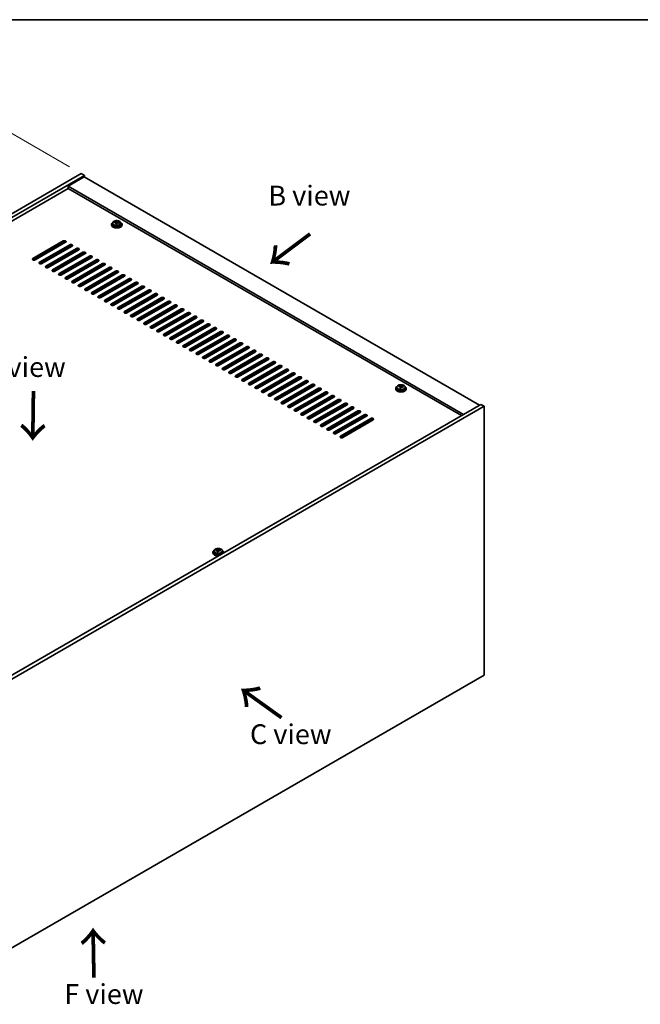
# Model space of a CAD drawing. Units: millimetres. Extents: x 87 to 12659, y 48 to 2015.
# Drawn here: x 609 to 1079, y 989 to 1734 of the extents above; entities that cross this region are included whole.
import ezdxf

# ---------------------------------------------------------------- set-up
doc = ezdxf.new("R2010")
doc.units = ezdxf.units.MM
doc.header["$LTSCALE"] = 6
doc.layers.get('Defpoints').update_dxf_attribs({"lineweight": 25})
for name, color, linetype, lineweight in [('Border (ISO)', 7, 'Continuous', 35), ('Dimension (ISO)', 7, 'Continuous', 18), ('Symbol (ISO)', 7, 'Continuous', 18), ('Visible (ISO)', 7, 'Continuous', 35), ('Visible Narrow (ISO)', 7, 'Continuous', 25)]:
    doc.layers.add(name, color=color, linetype=linetype, lineweight=lineweight)
doc.styles.add('Note Text (TK)', font='txt')
doc.dimstyles.new('Default - Method 1b (TK)', dxfattribs={"dimscale": 6, "dimtxt": 2.5, "dimasz": 2.5, "dimexe": 1, "dimexo": 1.5, "dimgap": 1, "dimtad": 1, "dimtoh": 1, "dimrnd": 1e-08, "dimdsep": 46, "dimtxsty": 'Note Text (TK)', "dimcen": 0.09, "dimdle": 5, "dimclrd": 100, "dimclre": 100, "dimclrt": 7, "dimadec": 1, "dimazin": 1, "dimtfac": 1, "dimtmove": 0, "dimatfit": 3, "dimfxl": 1, "dimtolj": 1, "dimlwd": -1, "dimlwe": -1, "dimarcsym": 0})

# ---------------------------------------------------------------- blocks, each defined once
blk = doc.blocks.new('図面枠 tk図枠')
at = {"layer": 'Border (ISO)'}
blk.add_line((14.5, 289), (405.5, 289), dxfattribs=at)
blk = doc.blocks.new('*D7')
at = {"layer": 'Defpoints', "color": 0}
for p in [(656.04, 1617.55), (199.14, 1432.27), (267.13, 1393.01)]:
    blk.add_point(p, dxfattribs=at)
at = {"layer": 'Dimension (ISO)', "color": 100}
for p, q in [((647.04, 1622.75), (582.05, 1660.27)), ((575.06, 1649.31), (212.13, 1439.77)), ((258.13, 1398.21), (193.14, 1435.73))]:
    blk.add_line(p, q, dxfattribs=at)
for points in [[(573.81, 1651.47), (576.31, 1647.14), (588.05, 1656.81)], [(210.88, 1441.94), (213.38, 1437.61), (199.14, 1432.27)]]:
    blk.add_solid(points, dxfattribs=at)
at = {"layer": 'Dimension (ISO)', "color": 7, "insert": (378.32, 1549.72), "char_height": 15, "attachment_point": 4, "rotation": 30, "style": 'Note Text (TK)'}
blk.add_mtext('\\A1;{\\Q-30.000;\\W0.816;\\H0.816x;550}', dxfattribs=at)

msp = doc.modelspace()

# ---------------------------------------------------------------- linework, layer by layer
at = {"layer": 'Visible (ISO)'}
for p, q in [((267.1321, 1393.0146), (656.0408, 1617.5512)), ((269.607, 1391.5857), (658.5157, 1616.1223)), ((656.0408, 1617.5512), (658.5157, 1616.1223)), ((658.5157, 1616.1223), (658.5157, 1614.8976)), ((658.1621, 1615.1017), (646.1413, 1608.1615)), ((658.1621, 1615.1017), (957.2683, 1442.4127)), ((646.1413, 1606.3243), (283.5723, 1396.995)), ((945.2475, 1435.4724), (646.1413, 1608.1615)), ((646.1413, 1608.1615), (646.1413, 1606.3243)), ((943.6565, 1434.5539), (646.1413, 1606.3243)), ((678.9109, 1579.1758), (678.9109, 1578.7676)), ((679.7609, 1580.1291), (679.7609, 1579.1758)), ((681.1844, 1580.5778), (681.1844, 1580.9857)), ((682.3274, 1579.5322), (682.3274, 1580.1869)), ((682.7893, 1580.6234), (682.9491, 1581.0405)), ((682.9491, 1581.0405), (682.9491, 1581.6355)), ((682.9491, 1581.0405), (683.4944, 1580.9709)), ((683.4944, 1580.4388), (683.4944, 1581.1616)), ((686.0609, 1580.1291), (686.0609, 1579.1758)), ((686.9109, 1579.1758), (686.9109, 1578.7676)), ((619.448, 1553.3541), (642.429, 1566.6222)), ((642.429, 1565.8057), (619.448, 1552.5376)), ((644.1968, 1565.6016), (621.2158, 1552.3335)), ((644.02, 1565.4995), (644.02, 1565.8905)), ((624.3978, 1550.4964), (647.3788, 1563.7645)), ((647.3788, 1562.948), (624.3978, 1549.6799)), ((649.1465, 1562.7438), (626.1655, 1549.4758)), ((629.3475, 1547.6386), (652.3285, 1560.9067)), ((652.3285, 1560.0902), (629.3475, 1546.8222)), ((654.0963, 1559.8861), (631.1153, 1546.618)), ((634.2973, 1544.7809), (657.2782, 1558.049)), ((657.2782, 1557.2325), (634.2973, 1543.9644)), ((659.046, 1557.0284), (636.065, 1543.7603)), ((644.02, 1559.784), (644.02, 1561.0088)), ((646.1413, 1561.0088), (646.1413, 1562.2335)), ((649.6061, 1557.2937), (649.6061, 1558.5185)), ((650.1718, 1557.6203), (650.1718, 1558.8451)), ((652.0103, 1558.6818), (652.0103, 1559.9065)), ((652.576, 1559.0084), (652.576, 1560.2011)), ((658.1621, 1556.518), (658.1621, 1557.4439)), ((639.247, 1541.9232), (662.228, 1555.1912)), ((662.228, 1554.3747), (639.247, 1541.1067)), ((663.9958, 1554.1706), (641.0148, 1540.9026)), ((644.02, 1554.0686), (644.02, 1555.2933)), ((644.02, 1548.3531), (644.02, 1549.5778)), ((644.1968, 1539.0654), (667.1777, 1552.3335)), ((667.1777, 1551.517), (644.1968, 1538.2489)), ((668.9455, 1551.3129), (645.9645, 1538.0448)), ((646.1413, 1555.2933), (646.1413, 1556.518)), ((646.1413, 1549.5778), (646.1413, 1550.8026)), ((649.1465, 1536.2077), (672.1275, 1549.4758)), ((649.6061, 1551.5782), (649.6061, 1552.803)), ((650.1718, 1551.9048), (650.1718, 1553.1296)), ((652.0103, 1552.9663), (652.0103, 1554.191)), ((652.576, 1553.2929), (652.576, 1554.5176)), ((656.0408, 1556.518), (656.0408, 1555.2933)), ((656.0408, 1550.8026), (656.0408, 1549.5778)), ((658.1621, 1550.8026), (658.1621, 1552.0273)), ((644.02, 1542.6376), (644.02, 1543.8624)), ((646.1413, 1543.8624), (646.1413, 1545.0871)), ((672.1275, 1548.6593), (649.1465, 1535.3912)), ((649.6061, 1545.8628), (649.6061, 1547.0875)), ((650.1718, 1546.1894), (650.1718, 1547.4141)), ((650.1718, 1540.4739), (650.1718, 1541.6986)), ((673.8953, 1548.4551), (650.9143, 1535.1871)), ((652.0103, 1547.2508), (652.0103, 1548.4756)), ((652.0103, 1541.5353), (652.0103, 1542.7601)), ((652.576, 1547.5774), (652.576, 1548.8022)), ((652.576, 1541.8619), (652.576, 1543.0867)), ((654.0963, 1533.35), (677.0772, 1546.618)), ((677.0772, 1545.8015), (654.0963, 1532.5335)), ((678.845, 1545.5974), (655.864, 1532.3293)), ((656.0408, 1545.0871), (656.0408, 1543.8624)), ((658.1621, 1545.0871), (658.1621, 1546.3118)), ((659.046, 1530.4922), (682.027, 1543.7603)), ((682.027, 1542.9438), (659.046, 1529.6757)), ((683.7948, 1542.7397), (660.8138, 1529.4716)), ((646.1413, 1538.1469), (646.1413, 1539.3716)), ((649.6061, 1540.1473), (649.6061, 1541.372)), ((649.6061, 1535.0185), (649.6061, 1535.6566)), ((650.1718, 1534.9803), (650.1718, 1535.9832)), ((652.0103, 1535.8199), (652.0103, 1537.0446)), ((652.576, 1536.1465), (652.576, 1537.3712)), ((656.0408, 1539.3716), (656.0408, 1538.1469)), ((658.1621, 1539.3716), (658.1621, 1540.5964)), ((658.1621, 1533.6561), (658.1621, 1534.8809)), ((663.9958, 1527.6345), (686.9767, 1540.9026)), ((686.9767, 1540.0861), (663.9958, 1526.818)), ((688.7445, 1539.8819), (665.7635, 1526.6139)), ((668.9455, 1524.7767), (691.9265, 1538.0448)), ((691.9265, 1537.2283), (668.9455, 1523.9602)), ((693.6942, 1537.0242), (670.7133, 1523.7561)), ((673.8953, 1521.919), (696.8762, 1535.1871)), ((696.8762, 1534.3706), (673.8953, 1521.1025)), ((656.0408, 1533.6561), (656.0408, 1532.4314)), ((698.644, 1534.1665), (675.663, 1520.8984)), ((678.845, 1519.0613), (701.826, 1532.3293)), ((701.826, 1531.5128), (678.845, 1518.2448)), ((703.5937, 1531.3087), (680.6128, 1518.0406)), ((683.7948, 1516.2035), (706.7757, 1529.4716)), ((706.7757, 1528.6551), (683.7948, 1515.387)), ((708.5435, 1528.451), (685.5625, 1515.1829)), ((688.7445, 1513.3458), (711.7255, 1526.6139)), ((711.7255, 1525.7974), (688.7445, 1512.5293)), ((713.4932, 1525.5932), (690.5123, 1512.3252)), ((693.6942, 1510.4881), (716.6752, 1523.7561)), ((716.6752, 1522.9396), (693.6942, 1509.6716)), ((718.443, 1522.7355), (695.462, 1509.4674)), ((698.644, 1507.6303), (721.625, 1520.8984)), ((721.625, 1520.0819), (698.644, 1506.8138)), ((723.3927, 1519.8778), (700.4118, 1506.6097)), ((703.5937, 1504.7726), (726.5747, 1518.0406)), ((726.5747, 1517.2241), (703.5937, 1503.9561)), ((728.3425, 1517.02), (705.3615, 1503.752)), ((708.5435, 1501.9148), (731.5245, 1515.1829)), ((731.5245, 1514.3664), (708.5435, 1501.0983)), ((733.2922, 1514.1623), (710.3113, 1500.8942)), ((713.4932, 1499.0571), (736.4742, 1512.3252)), ((736.4742, 1511.5087), (713.4932, 1498.2406)), ((738.242, 1511.3045), (715.261, 1498.0365)), ((718.443, 1496.1994), (741.424, 1509.4674)), ((741.424, 1508.6509), (718.443, 1495.3829)), ((743.1917, 1508.4468), (720.2108, 1495.1787)), ((723.3927, 1493.3416), (746.3737, 1506.6097)), ((746.3737, 1505.7932), (723.3927, 1492.5251)), ((748.1415, 1505.5891), (725.1605, 1492.321)), ((728.3425, 1490.4839), (751.3234, 1503.752)), ((751.3234, 1502.9355), (728.3425, 1489.6674)), ((753.0912, 1502.7313), (730.1102, 1489.4633)), ((733.2922, 1487.6261), (756.2732, 1500.8942)), ((756.2732, 1500.0777), (733.2922, 1486.8097)), ((758.041, 1499.8736), (735.06, 1486.6055)), ((738.242, 1484.7684), (761.2229, 1498.0365)), ((761.2229, 1497.22), (738.242, 1483.9519)), ((762.9907, 1497.0159), (740.0097, 1483.7478)), ((743.1917, 1481.9107), (766.1727, 1495.1787)), ((766.1727, 1494.3622), (743.1917, 1481.0942)), ((767.9405, 1494.1581), (744.9595, 1480.8901)), ((748.1415, 1479.0529), (771.1224, 1492.321)), ((771.1224, 1491.5045), (748.1415, 1478.2364)), ((772.8902, 1491.3004), (749.9092, 1478.0323)), ((753.0912, 1476.1952), (776.0722, 1489.4633)), ((776.0722, 1488.6468), (753.0912, 1475.3787)), ((777.84, 1488.4426), (754.859, 1475.1746)), ((758.041, 1473.3375), (781.0219, 1486.6055)), ((781.0219, 1485.789), (758.041, 1472.521)), ((782.7897, 1485.5849), (759.8087, 1472.3168)), ((762.9907, 1470.4797), (785.9717, 1483.7478)), ((785.9717, 1482.9313), (762.9907, 1469.6632)), ((787.7394, 1482.7272), (764.7585, 1469.4591)), ((767.9405, 1467.622), (790.9214, 1480.8901)), ((790.9214, 1480.0736), (767.9405, 1466.8055)), ((792.6892, 1479.8694), (769.7082, 1466.6014)), ((772.8902, 1464.7642), (795.8712, 1478.0323)), ((795.8712, 1477.2158), (772.8902, 1463.9477)), ((797.6389, 1477.0117), (774.658, 1463.7436)), ((777.84, 1461.9065), (800.8209, 1475.1746)), ((800.8209, 1474.3581), (777.84, 1461.09)), ((802.5887, 1474.154), (779.6077, 1460.8859)), ((782.7897, 1459.0488), (805.7707, 1472.3168)), ((805.7707, 1471.5003), (782.7897, 1458.2323)), ((807.5384, 1471.2962), (784.5575, 1458.0281)), ((787.7394, 1456.191), (810.7204, 1469.4591)), ((810.7204, 1468.6426), (787.7394, 1455.3745)), ((812.4882, 1468.4385), (789.5072, 1455.1704)), ((792.6892, 1453.3333), (815.6702, 1466.6014)), ((815.6702, 1465.7849), (792.6892, 1452.5168)), ((817.4379, 1465.5807), (794.457, 1452.3127)), ((797.6389, 1450.4756), (820.6199, 1463.7436)), ((820.6199, 1462.9271), (797.6389, 1449.6591)), ((822.3877, 1462.723), (799.4067, 1449.4549)), ((802.5887, 1447.6178), (825.5697, 1460.8859)), ((825.5697, 1460.0694), (802.5887, 1446.8013)), ((827.3374, 1459.8653), (804.3565, 1446.5972)), ((807.5384, 1444.7601), (830.5194, 1458.0281)), ((830.5194, 1457.2117), (807.5384, 1443.9436)), ((832.2872, 1457.0075), (809.3062, 1443.7395)), ((812.4882, 1441.9023), (835.4692, 1455.1704)), ((835.4692, 1454.3539), (812.4882, 1441.0858)), ((837.2369, 1454.1498), (814.256, 1440.8817)), ((817.4379, 1439.0446), (840.4189, 1452.3127)), ((893.8713, 1455.0683), (893.8713, 1454.6601)), ((894.7213, 1456.0217), (894.7213, 1455.0683)), ((896.1449, 1456.4704), (896.1449, 1456.8782)), ((897.2878, 1455.4248), (897.2878, 1456.0794)), ((897.7498, 1456.5159), (897.9096, 1456.933)), ((897.9096, 1456.933), (897.9096, 1457.528)), ((897.9096, 1456.933), (898.4548, 1456.8634)), ((898.4548, 1456.3314), (898.4548, 1457.0541)), ((901.0213, 1456.0217), (901.0213, 1455.0683)), ((901.8713, 1455.0683), (901.8713, 1454.6601)), ((840.4189, 1451.4962), (817.4379, 1438.2281)), ((842.1867, 1451.2921), (819.2057, 1438.024)), ((822.3877, 1436.1869), (845.3687, 1449.4549)), ((845.3687, 1448.6384), (822.3877, 1435.3704)), ((847.1364, 1448.4343), (824.1554, 1435.1662)), ((827.3374, 1433.3291), (850.3184, 1446.5972)), ((850.3184, 1445.7807), (827.3374, 1432.5126)), ((852.0862, 1445.5766), (829.1052, 1432.3085)), ((958.329, 1443.025), (569.4202, 1218.4885)), ((960.8038, 1441.5962), (571.8951, 1217.0596)), ((832.2872, 1430.4714), (855.2681, 1443.7395)), ((855.2681, 1442.923), (832.2872, 1429.6549)), ((857.0359, 1442.7188), (834.0549, 1429.4508)), ((837.2369, 1427.6136), (860.2179, 1440.8817)), ((860.2179, 1440.0652), (837.2369, 1426.7972)), ((861.9857, 1439.8611), (839.0047, 1426.593)), ((842.1867, 1424.7559), (865.1676, 1438.024)), ((960.8038, 1441.5962), (958.329, 1443.025)), ((960.8038, 1238.2885), (960.8038, 1441.5962)), ((865.1676, 1437.2075), (842.1867, 1423.9394)), ((866.9354, 1437.0034), (843.9544, 1423.7353)), ((847.1364, 1421.8982), (870.1174, 1435.1662)), ((870.1174, 1434.3497), (847.1364, 1421.0817)), ((871.8852, 1434.1456), (848.9042, 1420.8776)), ((852.0862, 1419.0404), (875.0671, 1432.3085)), ((875.0671, 1431.492), (852.0862, 1418.2239)), ((876.8349, 1431.2879), (853.8539, 1418.0198)), ((759.6702, 1333.0297), (759.6702, 1333.6246)), ((760.2155, 1332.428), (760.2155, 1333.1507)), ((755.632, 1331.165), (755.632, 1330.7567)), ((756.482, 1332.1183), (756.482, 1331.165)), ((757.9055, 1332.567), (757.9055, 1332.9748)), ((759.0484, 1331.5214), (759.0484, 1332.176)), ((759.5104, 1332.6125), (759.6702, 1333.0297)), ((759.6702, 1333.0297), (760.2155, 1332.9601)), ((762.782, 1332.1183), (762.782, 1331.165)), ((763.632, 1331.165), (763.632, 1330.7567)), ((571.8951, 1013.7519), (960.8038, 1238.2885))]:
    msp.add_line(p, q, dxfattribs=at)
for centre, major_axis, ratio, start_param, end_param in [((682.9109, 1579.1758), (-4, 0), 0.57735027, 5.561933, 10.14603027), ((682.9109, 1579.1758), (3.15, 0), 0.57735027, 3.14159265, 6.28318531), ((681.1045, 1574.3032), (1.0054, 7.8735), 0.17632598, 0.58014933, 0.67341172), ((682.831, 1573.864), (-7.603, 2.9126), 0.79723009, 5.14555671, 5.23802173), ((682.9908, 1574.2811), (7.603, -2.9126), 0.79723009, 2.00396406, 2.09642907), ((682.5496, 1574.1187), (1.0313, 8.0762), 0.17632598, 0.76353964, 0.85600466), ((682.5114, 1573.0297), (-7.4122, 2.8395), 0.79723009, 4.9621664, 5.05542878), ((682.0668, 1580.7156), (0.74, 0), 0.57735027, 5.03597071, 6.06551618), ((682.5496, 1574.1187), (1.0313, 8.0762), 0.17632598, 0.39755639, 0.4900214), ((683.2721, 1574.0264), (-1.0313, -8.0762), 0.17632598, 3.90513229, 3.99759731), ((683.3104, 1575.1154), (7.4122, -2.8395), 0.79723009, 1.82057374, 1.91383613), ((684.2344, 1580.4388), (-0.74, 0), 0.57735027, 0, 0.25776769), ((683.2721, 1574.0264), (-1.0313, -8.0762), 0.17632598, 3.53914904, 3.63161406), ((682.831, 1573.864), (-7.603, 2.9126), 0.79723009, 4.77957345, 4.87203847), ((682.9908, 1574.2811), (7.603, -2.9126), 0.79723009, 1.6379808, 1.73044582), ((684.7172, 1573.8419), (-1.0054, -7.8735), 0.17632598, 3.72174198, 3.81500437), ((682.9109, 1578.7676), (-4, 0), 0.57735027, 0, 3.14159265), ((643.3129, 1566.1119), (1.25, 0), 0.57735027, 5.49778714, 8.6393798), ((643.3129, 1565.2954), (1.25, 0), 0.57735027, 0.60126422, 2.35619449), ((648.2626, 1563.2541), (1.25, 0), 0.57735027, 5.49778714, 8.6393798), ((648.2626, 1562.4376), (-1.25, 0), 0.57735027, 3.74285687, 5.49778714), ((653.2124, 1560.3964), (1.25, 0), 0.57735027, 5.49778714, 8.6393798), ((653.2124, 1559.5799), (-1.25, 0), 0.57735027, 3.74285687, 5.49778714), ((658.1621, 1557.5387), (1.25, 0), 0.57735027, 5.49778714, 8.6393798), ((658.1621, 1556.7222), (-1.25, 0), 0.57735027, 3.74285687, 5.49778714), ((620.3319, 1552.8438), (-1.25, 0), 0.57735027, 5.49778714, 8.6393798), ((620.3319, 1552.0273), (1.25, 0), 0.57735027, 2.35619449, 2.54032844), ((625.2817, 1549.9861), (-1.25, 0), 0.57735027, 5.49778714, 8.6393798), ((625.2817, 1549.1696), (-1.25, 0), 0.57735027, 5.49778714, 5.68192109), ((663.1119, 1554.6809), (1.25, 0), 0.57735027, 5.49778714, 8.6393798), ((663.1119, 1553.8644), (-1.25, 0), 0.57735027, 3.74285687, 5.49778714), ((668.0616, 1551.8232), (1.25, 0), 0.57735027, 5.49778714, 8.6393798), ((668.0616, 1551.0067), (-1.25, 0), 0.57735027, 3.74285687, 5.49778714), ((673.0114, 1548.9655), (1.25, 0), 0.57735027, 5.49778714, 8.6393798), ((630.2314, 1547.1283), (-1.25, 0), 0.57735027, 5.49778714, 8.6393798), ((630.2314, 1546.3118), (-1.25, 0), 0.57735027, 5.49778714, 5.68192109), ((635.1812, 1544.2706), (-1.25, 0), 0.57735027, 5.49778714, 8.6393798), ((635.1812, 1543.4541), (-1.25, 0), 0.57735027, 5.49778714, 5.68192109), ((640.1309, 1541.4129), (-1.25, 0), 0.57735027, 5.49778714, 8.6393798), ((673.0114, 1548.149), (-1.25, 0), 0.57735027, 3.74285687, 5.49778714), ((677.9611, 1546.1077), (1.25, 0), 0.57735027, 5.49778714, 8.6393798), ((677.9611, 1545.2912), (-1.25, 0), 0.57735027, 3.74285687, 5.49778714), ((682.9109, 1543.25), (1.25, 0), 0.57735027, 5.49778714, 8.6393798), ((682.9109, 1542.4335), (-1.25, 0), 0.57735027, 3.74285687, 5.49778714), ((640.1309, 1540.5964), (-1.25, 0), 0.57735027, 5.49778714, 5.68192109), ((645.0807, 1538.5551), (-1.25, 0), 0.57735027, 5.49778714, 8.6393798), ((645.0807, 1537.7386), (-1.25, 0), 0.57735027, 5.49778714, 5.68192109), ((650.0304, 1535.6974), (-1.25, 0), 0.57735027, 5.49778714, 8.6393798), ((650.0304, 1534.8809), (-1.25, 0), 0.57735027, 5.49778714, 5.68192109), ((687.8606, 1540.3922), (1.25, 0), 0.57735027, 5.49778714, 8.6393798), ((687.8606, 1539.5757), (-1.25, 0), 0.57735027, 3.74285687, 5.49778714), ((692.8104, 1537.5345), (1.25, 0), 0.57735027, 5.49778714, 8.6393798), ((692.8104, 1536.718), (-1.25, 0), 0.57735027, 3.74285687, 5.49778714), ((697.7601, 1534.6768), (1.25, 0), 0.57735027, 5.49778714, 8.6393798), ((697.7601, 1533.8603), (-1.25, 0), 0.57735027, 3.74285687, 5.49778714), ((654.9801, 1532.8396), (-1.25, 0), 0.57735027, 5.49778714, 8.6393798), ((654.9801, 1532.0231), (-1.25, 0), 0.57735027, 5.49778714, 5.68192109), ((659.9299, 1529.9819), (-1.25, 0), 0.57735027, 5.49778714, 8.6393798), ((659.9299, 1529.1654), (-1.25, 0), 0.57735027, 5.49778714, 5.68192109), ((664.8796, 1527.1242), (-1.25, 0), 0.57735027, 5.49778714, 8.6393798), ((664.8796, 1526.3077), (-1.25, 0), 0.57735027, 5.49778714, 5.68192109), ((702.7099, 1531.819), (1.25, 0), 0.57735027, 5.49778714, 8.6393798), ((702.7099, 1531.0025), (-1.25, 0), 0.57735027, 3.74285687, 5.49778714), ((707.6596, 1528.9613), (1.25, 0), 0.57735027, 5.49778714, 8.6393798), ((707.6596, 1528.1448), (-1.25, 0), 0.57735027, 3.74285687, 5.49778714), ((712.6094, 1526.1035), (1.25, 0), 0.57735027, 5.49778714, 8.6393798), ((669.8294, 1524.2664), (-1.25, 0), 0.57735027, 5.49778714, 8.6393798), ((669.8294, 1523.4499), (-1.25, 0), 0.57735027, 5.49778714, 5.68192109), ((674.7791, 1521.4087), (-1.25, 0), 0.57735027, 5.49778714, 8.6393798), ((674.7791, 1520.5922), (-1.25, 0), 0.57735027, 5.49778714, 5.68192109), ((712.6094, 1525.2871), (-1.25, 0), 0.57735027, 3.74285687, 5.49778714), ((717.5591, 1523.2458), (1.25, 0), 0.57735027, 5.49778714, 8.6393798), ((717.5591, 1522.4293), (-1.25, 0), 0.57735027, 3.74285687, 5.49778714), ((722.5088, 1520.3881), (1.25, 0), 0.57735027, 5.49778714, 8.6393798), ((722.5088, 1519.5716), (-1.25, 0), 0.57735027, 3.74285687, 5.49778714), ((679.7289, 1518.551), (-1.25, 0), 0.57735027, 5.49778714, 8.6393798), ((679.7289, 1517.7345), (-1.25, 0), 0.57735027, 5.49778714, 5.68192109), ((684.6786, 1515.6932), (-1.25, 0), 0.57735027, 5.49778714, 8.6393798), ((684.6786, 1514.8767), (-1.25, 0), 0.57735027, 5.49778714, 5.68192109), ((689.6284, 1512.8355), (-1.25, 0), 0.57735027, 5.49778714, 8.6393798), ((689.6284, 1512.019), (-1.25, 0), 0.57735027, 5.49778714, 5.68192109), ((727.4586, 1517.5303), (1.25, 0), 0.57735027, 5.49778714, 8.6393798), ((727.4586, 1516.7138), (-1.25, 0), 0.57735027, 3.74285687, 5.49778714), ((732.4083, 1514.6726), (1.25, 0), 0.57735027, 5.49778714, 8.6393798), ((732.4083, 1513.8561), (-1.25, 0), 0.57735027, 3.74285687, 5.49778714), ((737.3581, 1511.8149), (1.25, 0), 0.57735027, 5.49778714, 8.6393798), ((694.5781, 1509.9777), (-1.25, 0), 0.57735027, 5.49778714, 8.6393798), ((694.5781, 1509.1612), (-1.25, 0), 0.57735027, 5.49778714, 5.68192109), ((699.5279, 1507.12), (-1.25, 0), 0.57735027, 5.49778714, 8.6393798), ((699.5279, 1506.3035), (-1.25, 0), 0.57735027, 5.49778714, 5.68192109), ((704.4776, 1504.2623), (-1.25, 0), 0.57735027, 5.49778714, 8.6393798), ((737.3581, 1510.9984), (-1.25, 0), 0.57735027, 3.74285687, 5.49778714), ((742.3078, 1508.9571), (1.25, 0), 0.57735027, 5.49778714, 8.6393798), ((742.3078, 1508.1406), (-1.25, 0), 0.57735027, 3.74285687, 5.49778714), ((747.2576, 1506.0994), (1.25, 0), 0.57735027, 5.49778714, 8.6393798), ((747.2576, 1505.2829), (-1.25, 0), 0.57735027, 3.74285687, 5.49778714), ((704.4776, 1503.4458), (-1.25, 0), 0.57735027, 5.49778714, 5.68192109), ((709.4274, 1501.4045), (-1.25, 0), 0.57735027, 5.49778714, 8.6393798), ((709.4274, 1500.588), (-1.25, 0), 0.57735027, 5.49778714, 5.68192109), ((714.3771, 1498.5468), (-1.25, 0), 0.57735027, 5.49778714, 8.6393798), ((714.3771, 1497.7303), (-1.25, 0), 0.57735027, 5.49778714, 5.68192109), ((752.2073, 1503.2416), (1.25, 0), 0.57735027, 5.49778714, 8.6393798), ((752.2073, 1502.4251), (-1.25, 0), 0.57735027, 3.74285687, 5.49778714), ((757.1571, 1500.3839), (1.25, 0), 0.57735027, 5.49778714, 8.6393798), ((757.1571, 1499.5674), (-1.25, 0), 0.57735027, 3.74285687, 5.49778714), ((762.1068, 1497.5262), (1.25, 0), 0.57735027, 5.49778714, 8.6393798), ((762.1068, 1496.7097), (-1.25, 0), 0.57735027, 3.74285687, 5.49778714), ((719.3269, 1495.6891), (-1.25, 0), 0.57735027, 5.49778714, 8.6393798), ((719.3269, 1494.8726), (-1.25, 0), 0.57735027, 5.49778714, 5.68192109), ((724.2766, 1492.8313), (-1.25, 0), 0.57735027, 5.49778714, 8.6393798), ((724.2766, 1492.0148), (-1.25, 0), 0.57735027, 5.49778714, 5.68192109), ((729.2264, 1489.9736), (-1.25, 0), 0.57735027, 5.49778714, 8.6393798), ((729.2264, 1489.1571), (-1.25, 0), 0.57735027, 5.49778714, 5.68192109), ((767.0566, 1494.6684), (1.25, 0), 0.57735027, 5.49778714, 8.6393798), ((767.0566, 1493.8519), (-1.25, 0), 0.57735027, 3.74285687, 5.49778714), ((772.0063, 1491.8107), (1.25, 0), 0.57735027, 5.49778714, 8.6393798), ((772.0063, 1490.9942), (-1.25, 0), 0.57735027, 3.74285687, 5.49778714), ((776.9561, 1488.953), (1.25, 0), 0.57735027, 5.49778714, 8.6393798), ((734.1761, 1487.1158), (-1.25, 0), 0.57735027, 5.49778714, 8.6393798), ((734.1761, 1486.2993), (-1.25, 0), 0.57735027, 5.49778714, 5.68192109), ((739.1259, 1484.2581), (-1.25, 0), 0.57735027, 5.49778714, 8.6393798), ((739.1259, 1483.4416), (-1.25, 0), 0.57735027, 5.49778714, 5.68192109), ((776.9561, 1488.1365), (-1.25, 0), 0.57735027, 3.74285687, 5.49778714), ((781.9058, 1486.0952), (1.25, 0), 0.57735027, 5.49778714, 8.6393798), ((781.9058, 1485.2787), (-1.25, 0), 0.57735027, 3.74285687, 5.49778714), ((786.8556, 1483.2375), (1.25, 0), 0.57735027, 5.49778714, 8.6393798), ((786.8556, 1482.421), (-1.25, 0), 0.57735027, 3.74285687, 5.49778714), ((744.0756, 1481.4004), (-1.25, 0), 0.57735027, 5.49778714, 8.6393798), ((744.0756, 1480.5839), (-1.25, 0), 0.57735027, 5.49778714, 5.68192109), ((749.0254, 1478.5426), (-1.25, 0), 0.57735027, 5.49778714, 8.6393798), ((749.0254, 1477.7261), (-1.25, 0), 0.57735027, 5.49778714, 5.68192109), ((753.9751, 1475.6849), (-1.25, 0), 0.57735027, 5.49778714, 8.6393798), ((753.9751, 1474.8684), (-1.25, 0), 0.57735027, 5.49778714, 5.68192109), ((791.8053, 1480.3797), (1.25, 0), 0.57735027, 5.49778714, 8.6393798), ((791.8053, 1479.5632), (-1.25, 0), 0.57735027, 3.74285687, 5.49778714), ((796.7551, 1477.522), (1.25, 0), 0.57735027, 5.49778714, 8.6393798), ((796.7551, 1476.7055), (-1.25, 0), 0.57735027, 3.74285687, 5.49778714), ((801.7048, 1474.6643), (1.25, 0), 0.57735027, 5.49778714, 8.6393798), ((758.9248, 1472.8271), (-1.25, 0), 0.57735027, 5.49778714, 8.6393798), ((758.9248, 1472.0107), (-1.25, 0), 0.57735027, 5.49778714, 5.68192109), ((763.8746, 1469.9694), (-1.25, 0), 0.57735027, 5.49778714, 8.6393798), ((763.8746, 1469.1529), (-1.25, 0), 0.57735027, 5.49778714, 5.68192109), ((768.8243, 1467.1117), (-1.25, 0), 0.57735027, 5.49778714, 8.6393798), ((801.7048, 1473.8478), (-1.25, 0), 0.57735027, 3.74285687, 5.49778714), ((806.6546, 1471.8065), (1.25, 0), 0.57735027, 5.49778714, 8.6393798), ((806.6546, 1470.99), (-1.25, 0), 0.57735027, 3.74285687, 5.49778714), ((811.6043, 1468.9488), (1.25, 0), 0.57735027, 5.49778714, 8.6393798), ((811.6043, 1468.1323), (-1.25, 0), 0.57735027, 3.74285687, 5.49778714), ((768.8243, 1466.2952), (-1.25, 0), 0.57735027, 5.49778714, 5.68192109), ((773.7741, 1464.2539), (-1.25, 0), 0.57735027, 5.49778714, 8.6393798), ((773.7741, 1463.4374), (-1.25, 0), 0.57735027, 5.49778714, 5.68192109), ((778.7238, 1461.3962), (-1.25, 0), 0.57735027, 5.49778714, 8.6393798), ((778.7238, 1460.5797), (-1.25, 0), 0.57735027, 5.49778714, 5.68192109), ((816.554, 1466.0911), (1.25, 0), 0.57735027, 5.49778714, 8.6393798), ((816.554, 1465.2746), (-1.25, 0), 0.57735027, 3.74285687, 5.49778714), ((821.5038, 1463.2333), (1.25, 0), 0.57735027, 5.49778714, 8.6393798), ((821.5038, 1462.4168), (-1.25, 0), 0.57735027, 3.74285687, 5.49778714), ((826.4535, 1460.3756), (1.25, 0), 0.57735027, 5.49778714, 8.6393798), ((826.4535, 1459.5591), (-1.25, 0), 0.57735027, 3.74285687, 5.49778714), ((783.6736, 1458.5385), (-1.25, 0), 0.57735027, 5.49778714, 8.6393798), ((783.6736, 1457.722), (-1.25, 0), 0.57735027, 5.49778714, 5.68192109), ((788.6233, 1455.6807), (-1.25, 0), 0.57735027, 5.49778714, 8.6393798), ((788.6233, 1454.8642), (-1.25, 0), 0.57735027, 5.49778714, 5.68192109), ((793.5731, 1452.823), (-1.25, 0), 0.57735027, 5.49778714, 8.6393798), ((793.5731, 1452.0065), (-1.25, 0), 0.57735027, 5.49778714, 5.68192109), ((831.4033, 1457.5178), (1.25, 0), 0.57735027, 5.49778714, 8.6393798), ((831.4033, 1456.7013), (-1.25, 0), 0.57735027, 3.74285687, 5.49778714), ((836.353, 1454.6601), (1.25, 0), 0.57735027, 5.49778714, 8.6393798), ((836.353, 1453.8436), (-1.25, 0), 0.57735027, 3.74285687, 5.49778714), ((841.3028, 1451.8024), (1.25, 0), 0.57735027, 5.49778714, 8.6393798), ((897.8713, 1455.0683), (-4, 0), 0.57735027, 5.561933, 10.14603027), ((897.8713, 1454.6601), (-4, 0), 0.57735027, 0, 3.14159265), ((897.8713, 1455.0683), (3.15, 0), 0.57735027, 3.14159265, 6.28318531), ((896.065, 1450.1957), (1.0054, 7.8735), 0.17632598, 0.58014933, 0.67341172), ((897.7914, 1449.7565), (-7.603, 2.9126), 0.79723009, 5.14555671, 5.23802173), ((897.9512, 1450.1736), (7.603, -2.9126), 0.79723009, 2.00396405, 2.09642907), ((897.5101, 1450.0112), (1.0313, 8.0762), 0.17632598, 0.76353964, 0.85600466), ((897.4718, 1448.9222), (-7.4122, 2.8395), 0.79723009, 4.9621664, 5.05542878), ((897.0272, 1456.6082), (0.74, 0), 0.57735027, 5.03597072, 6.06551618), ((897.5101, 1450.0112), (1.0313, 8.0762), 0.17632598, 0.39755639, 0.4900214), ((898.2326, 1449.9189), (-1.0313, -8.0762), 0.17632598, 3.90513229, 3.99759731), ((898.2708, 1451.008), (7.4122, -2.8395), 0.79723009, 1.82057374, 1.91383613), ((899.1948, 1456.3314), (-0.74, 0), 0.57735027, 0, 0.25776769), ((898.2326, 1449.9189), (-1.0313, -8.0762), 0.17632598, 3.53914904, 3.63161406), ((897.7914, 1449.7565), (-7.603, 2.9126), 0.79723009, 4.77957345, 4.87203847), ((897.9512, 1450.1736), (7.603, -2.9126), 0.79723009, 1.6379808, 1.73044582), ((899.6777, 1449.7344), (-1.0054, -7.8735), 0.17632598, 3.72174198, 3.81500437), ((798.5228, 1449.9652), (-1.25, 0), 0.57735027, 5.49778714, 8.6393798), ((798.5228, 1449.1487), (-1.25, 0), 0.57735027, 5.49778714, 5.68192109), ((803.4726, 1447.1075), (-1.25, 0), 0.57735027, 5.49778714, 8.6393798), ((803.4726, 1446.291), (-1.25, 0), 0.57735027, 5.49778714, 5.68192109), ((841.3028, 1450.9859), (-1.25, 0), 0.57735027, 3.74285687, 5.49778714), ((846.2525, 1448.9446), (1.25, 0), 0.57735027, 5.49778714, 8.6393798), ((846.2525, 1448.1281), (-1.25, 0), 0.57735027, 3.74285687, 5.49778714), ((851.2023, 1446.0869), (1.25, 0), 0.57735027, 5.49778714, 8.6393798), ((851.2023, 1445.2704), (-1.25, 0), 0.57735027, 3.74285687, 5.49778714), ((808.4223, 1444.2498), (-1.25, 0), 0.57735027, 5.49778714, 8.6393798), ((808.4223, 1443.4333), (-1.25, 0), 0.57735027, 5.49778714, 5.68192109), ((813.3721, 1441.392), (-1.25, 0), 0.57735027, 5.49778714, 8.6393798), ((813.3721, 1440.5755), (-1.25, 0), 0.57735027, 5.49778714, 5.68192109), ((818.3218, 1438.5343), (-1.25, 0), 0.57735027, 5.49778714, 8.6393798), ((818.3218, 1437.7178), (-1.25, 0), 0.57735027, 5.49778714, 5.68192109), ((856.152, 1443.2291), (1.25, 0), 0.57735027, 5.49778714, 8.6393798), ((856.152, 1442.4127), (-1.25, 0), 0.57735027, 3.74285687, 5.49778714), ((861.1018, 1440.3714), (1.25, 0), 0.57735027, 5.49778714, 8.6393798), ((861.1018, 1439.5549), (-1.25, 0), 0.57735027, 3.74285687, 5.49778714), ((866.0515, 1437.5137), (1.25, 0), 0.57735027, 5.49778714, 8.6393798), ((866.0515, 1436.6972), (-1.25, 0), 0.57735027, 3.74285687, 5.49778714), ((823.2716, 1435.6766), (-1.25, 0), 0.57735027, 5.49778714, 8.6393798), ((823.2716, 1434.8601), (-1.25, 0), 0.57735027, 5.49778714, 5.68192109), ((828.2213, 1432.8188), (-1.25, 0), 0.57735027, 5.49778714, 8.6393798), ((828.2213, 1432.0023), (-1.25, 0), 0.57735027, 5.49778714, 5.68192109), ((833.1711, 1429.9611), (-1.25, 0), 0.57735027, 5.49778714, 8.6393798), ((871.0013, 1434.6559), (1.25, 0), 0.57735027, 5.49778714, 8.6393798), ((871.0013, 1433.8394), (-1.25, 0), 0.57735027, 3.74285687, 5.49778714), ((875.951, 1431.7982), (1.25, 0), 0.57735027, 5.49778714, 8.6393798), ((875.951, 1430.9817), (-1.25, 0), 0.57735027, 3.74285687, 5.49778714), ((833.1711, 1429.1446), (-1.25, 0), 0.57735027, 5.49778714, 5.68192109), ((838.1208, 1427.1033), (-1.25, 0), 0.57735027, 5.49778714, 8.6393798), ((838.1208, 1426.2868), (-1.25, 0), 0.57735027, 5.49778714, 5.68192109), ((843.0706, 1424.2456), (-1.25, 0), 0.57735027, 5.49778714, 8.6393798), ((843.0706, 1423.4291), (-1.25, 0), 0.57735027, 5.49778714, 5.68192109), ((848.0203, 1421.3879), (-1.25, 0), 0.57735027, 5.49778714, 8.6393798), ((848.0203, 1420.5714), (-1.25, 0), 0.57735027, 5.49778714, 5.68192109), ((852.97, 1418.5301), (-1.25, 0), 0.57735027, 5.49778714, 8.6393798), ((852.97, 1417.7136), (-1.25, 0), 0.57735027, 5.49778714, 5.68192109), ((759.2707, 1326.1078), (1.0313, 8.0762), 0.17632598, 0.39755639, 0.4900214), ((760.0315, 1327.1046), (7.4122, -2.8395), 0.79723009, 1.82057374, 1.91383613), ((759.9932, 1326.0156), (-1.0313, -8.0762), 0.17632598, 3.53914904, 3.63161406), ((759.632, 1331.165), (-4, 0), 0.57735027, 5.561933, 8.13401929), ((759.632, 1330.7567), (-4, 0), 0.57735027, 0, 1.63346024), ((759.632, 1331.165), (3.15, 0), 0.57735027, 3.14159265, 6.28318531), ((757.8256, 1326.2924), (1.0054, 7.8735), 0.17632598, 0.58014933, 0.67341172), ((759.5521, 1325.8531), (-7.603, 2.9126), 0.79723009, 5.14555671, 5.23802173), ((759.7119, 1326.2703), (7.603, -2.9126), 0.79723009, 2.00396405, 2.09642907), ((759.2707, 1326.1078), (1.0313, 8.0762), 0.17632598, 0.76353964, 0.85600466), ((759.2324, 1325.0188), (-7.4122, 2.8395), 0.79723009, 4.9621664, 5.05542878), ((758.7879, 1332.7048), (0.74, 0), 0.57735027, 5.03597071, 6.06551618), ((759.9932, 1326.0156), (-1.0313, -8.0762), 0.17632598, 3.90513229, 3.99759731), ((760.9555, 1332.428), (-0.74, 0), 0.57735027, 0, 0.25776769), ((759.5521, 1325.8531), (-7.603, 2.9126), 0.79723009, 4.77957345, 4.87203847), ((759.7119, 1326.2703), (7.603, -2.9126), 0.79723009, 1.6379808, 1.73044582), ((761.4383, 1325.831), (-1.0054, -7.8735), 0.17632598, 3.72174198, 3.81500437), ((759.632, 1331.165), (4, 0), 0.57735027, 6.00314765, 7.00443762), ((759.632, 1330.7567), (4, 0), 0.57735027, 6.22052139, 6.28318531)]:
    msp.add_ellipse(centre, major_axis=major_axis, ratio=ratio, start_param=start_param, end_param=end_param, dxfattribs=at)
for points, knots in [([(679.7609, 1580.1291), (679.7609, 1580.3236), (679.8111, 1580.5174), (680.0056, 1580.8895), (680.1542, 1581.0667), (680.5393, 1581.3902), (680.7804, 1581.5345), (681.3263, 1581.7706), (681.6317, 1581.862), (682.2739, 1581.9828), (682.6105, 1582.0125), (683.282, 1582.008), (683.6168, 1581.974), (684.2527, 1581.8451), (684.5535, 1581.7502), (685.0921, 1581.5069), (685.3295, 1581.3582), (685.713, 1581.0192), (685.8602, 1580.8289), (686.0234, 1580.4651), (686.0609, 1580.2973), (686.0609, 1580.1291)], [1.3531272, 1.3531272, 1.3531272, 1.3531272, 1.64628527, 1.64628527, 1.95530068, 1.95530068, 2.28106049, 2.28106049, 2.60892566, 2.60892566, 2.93547521, 2.93547521, 3.26146237, 3.26146237, 3.58809187, 3.58809187, 3.91601536, 3.91601536, 4.2411655, 4.2411655, 4.49471985, 4.49471985, 4.49471985, 4.49471985]), ([(682.3099, 1580.0786), (682.3298, 1580.1411), (682.3333, 1580.2082), (682.2991, 1580.3324), (682.2614, 1580.3896), (682.1611, 1580.4804), (682.0919, 1580.52), (681.93, 1580.5732), (681.8374, 1580.5869), (681.7472, 1580.5881)], [0.225164225, 0.225164225, 0.225164225, 0.225164225, 0.253148765, 0.253148765, 0.281133306, 0.281133306, 0.309117846, 0.309117846, 0.337102387, 0.337102387, 0.337102387, 0.337102387]), ([(681.907, 1581.0052), (681.9972, 1581.0041), (682.0978, 1581.0111), (682.2922, 1581.0429), (682.386, 1581.0676), (682.5433, 1581.1255), (682.617, 1581.1625), (682.73, 1581.2439), (682.7694, 1581.2884), (682.7893, 1581.3301)], [0.113199271, 0.113199271, 0.113199271, 0.113199271, 0.141183811, 0.141183811, 0.169168352, 0.169168352, 0.197152892, 0.197152892, 0.225137433, 0.225137433, 0.225137433, 0.225137433]), ([(683.9148, 1580.3113), (683.8245, 1580.3332), (683.724, 1580.3442), (683.5295, 1580.3364), (683.4357, 1580.3176), (683.2784, 1580.2597), (683.2047, 1580.2168), (683.0917, 1580.1114), (683.0524, 1580.0488), (683.0324, 1579.9864)], [0.338363496, 0.338363496, 0.338363496, 0.338363496, 0.366348036, 0.366348036, 0.394332577, 0.394332577, 0.422317117, 0.422317117, 0.450301658, 0.450301658, 0.450301658, 0.450301658]), ([(683.5118, 1581.2378), (683.4919, 1581.1961), (683.4885, 1581.1471), (683.5227, 1581.0468), (683.5603, 1580.9956), (683.6606, 1580.9048), (683.7298, 1580.8593), (683.8917, 1580.7821), (683.9843, 1580.7503), (684.0746, 1580.7284)], [0, 0, 0, 0, 0.027984541, 0.027984541, 0.055969081, 0.055969081, 0.083953622, 0.083953622, 0.111938162, 0.111938162, 0.111938162, 0.111938162]), ([(894.7213, 1456.0217), (894.7213, 1456.2161), (894.7715, 1456.4099), (894.9661, 1456.7821), (895.1147, 1456.9593), (895.4998, 1457.2827), (895.7408, 1457.4271), (896.2868, 1457.6632), (896.5922, 1457.7545), (897.2344, 1457.8753), (897.5709, 1457.905), (898.2425, 1457.9005), (898.5773, 1457.8665), (899.2131, 1457.7376), (899.514, 1457.6428), (900.0525, 1457.3994), (900.2899, 1457.2507), (900.6735, 1456.9117), (900.8206, 1456.7214), (900.9839, 1456.3577), (901.0213, 1456.1898), (901.0213, 1456.0217)], [1.3531272, 1.3531272, 1.3531272, 1.3531272, 1.64628527, 1.64628527, 1.95530068, 1.95530068, 2.28106049, 2.28106049, 2.60892566, 2.60892566, 2.93547521, 2.93547521, 3.26146237, 3.26146237, 3.58809187, 3.58809187, 3.91601536, 3.91601536, 4.2411655, 4.2411655, 4.49471986, 4.49471986, 4.49471986, 4.49471986]), ([(897.2704, 1455.9712), (897.2903, 1456.0336), (897.2937, 1456.1007), (897.2595, 1456.225), (897.2219, 1456.2821), (897.1216, 1456.3729), (897.0524, 1456.4125), (896.8905, 1456.4658), (896.7978, 1456.4794), (896.7076, 1456.4806)], [0.225164225, 0.225164225, 0.225164225, 0.225164225, 0.253148765, 0.253148765, 0.281133306, 0.281133306, 0.309117846, 0.309117846, 0.337102387, 0.337102387, 0.337102387, 0.337102387]), ([(896.8674, 1456.8977), (896.9577, 1456.8966), (897.0582, 1456.9037), (897.2527, 1456.9354), (897.3465, 1456.9601), (897.5038, 1457.018), (897.5775, 1457.055), (897.6905, 1457.1365), (897.7298, 1457.1809), (897.7498, 1457.2226)], [0.113199271, 0.113199271, 0.113199271, 0.113199271, 0.141183811, 0.141183811, 0.169168352, 0.169168352, 0.197152892, 0.197152892, 0.225137433, 0.225137433, 0.225137433, 0.225137433]), ([(898.8752, 1456.2038), (898.785, 1456.2257), (898.6844, 1456.2367), (898.49, 1456.2289), (898.3962, 1456.2102), (898.2389, 1456.1522), (898.1652, 1456.1093), (898.0522, 1456.0039), (898.0128, 1455.9414), (897.9929, 1455.8789)], [0.338363496, 0.338363496, 0.338363496, 0.338363496, 0.366348036, 0.366348036, 0.394332577, 0.394332577, 0.422317117, 0.422317117, 0.450301658, 0.450301658, 0.450301658, 0.450301658]), ([(898.4723, 1457.1304), (898.4524, 1457.0887), (898.4489, 1457.0396), (898.4831, 1456.9393), (898.5208, 1456.8881), (898.6211, 1456.7973), (898.6903, 1456.7518), (898.8522, 1456.6746), (898.9448, 1456.6428), (899.035, 1456.6209)], [0, 0, 0, 0, 0.027984541, 0.027984541, 0.055969081, 0.055969081, 0.083953622, 0.083953622, 0.111938162, 0.111938162, 0.111938162, 0.111938162]), ([(756.482, 1332.1183), (756.482, 1332.3127), (756.5322, 1332.5066), (756.7267, 1332.8787), (756.8753, 1333.0559), (757.2604, 1333.3794), (757.5014, 1333.5237), (758.0474, 1333.7598), (758.3528, 1333.8511), (758.995, 1333.972), (759.3316, 1334.0016), (760.0031, 1333.9972), (760.3379, 1333.9631), (760.9737, 1333.8343), (761.2746, 1333.7394), (761.8131, 1333.496), (762.0505, 1333.3474), (762.4341, 1333.0084), (762.5813, 1332.818), (762.7445, 1332.4543), (762.782, 1332.2865), (762.782, 1332.1183)], [1.3531272, 1.3531272, 1.3531272, 1.3531272, 1.64628527, 1.64628527, 1.95530068, 1.95530068, 2.28106049, 2.28106049, 2.60892566, 2.60892566, 2.93547521, 2.93547521, 3.26146237, 3.26146237, 3.58809187, 3.58809187, 3.91601536, 3.91601536, 4.2411655, 4.2411655, 4.49471985, 4.49471985, 4.49471985, 4.49471985]), ([(758.628, 1332.9944), (758.7183, 1332.9932), (758.8189, 1333.0003), (759.0133, 1333.032), (759.1071, 1333.0567), (759.2644, 1333.1146), (759.3381, 1333.1516), (759.4511, 1333.2331), (759.4904, 1333.2776), (759.5104, 1333.3193)], [0.113199271, 0.113199271, 0.113199271, 0.113199271, 0.141183811, 0.141183811, 0.169168352, 0.169168352, 0.197152892, 0.197152892, 0.225137433, 0.225137433, 0.225137433, 0.225137433]), ([(760.2329, 1333.227), (760.213, 1333.1853), (760.2096, 1333.1362), (760.2438, 1333.036), (760.2814, 1332.9848), (760.3817, 1332.894), (760.4509, 1332.8485), (760.6128, 1332.7712), (760.7054, 1332.7395), (760.7957, 1332.7176)], [0, 0, 0, 0, 0.027984541, 0.027984541, 0.055969081, 0.055969081, 0.083953622, 0.083953622, 0.111938162, 0.111938162, 0.111938162, 0.111938162]), ([(759.031, 1332.0678), (759.0509, 1332.1303), (759.0543, 1332.1974), (759.0201, 1332.3216), (758.9825, 1332.3787), (758.8822, 1332.4696), (758.813, 1332.5091), (758.6511, 1332.5624), (758.5585, 1332.5761), (758.4682, 1332.5772)], [0.225164225, 0.225164225, 0.225164225, 0.225164225, 0.253148765, 0.253148765, 0.281133306, 0.281133306, 0.309117846, 0.309117846, 0.337102387, 0.337102387, 0.337102387, 0.337102387]), ([(760.6359, 1332.3004), (760.5456, 1332.3223), (760.445, 1332.3333), (760.2506, 1332.3256), (760.1568, 1332.3068), (759.9995, 1332.2489), (759.9258, 1332.206), (759.8128, 1332.1005), (759.7735, 1332.038), (759.7535, 1331.9755)], [0.338363496, 0.338363496, 0.338363496, 0.338363496, 0.366348036, 0.366348036, 0.394332577, 0.394332577, 0.422317117, 0.422317117, 0.450301658, 0.450301658, 0.450301658, 0.450301658])]:
    msp.add_open_spline(points, degree=3, knots=knots, dxfattribs=at)
at = {"layer": 'Visible Narrow (ISO)'}
for p, q in [((681.907, 1580.5729), (681.907, 1581.0052)), ((682.3099, 1579.5341), (682.3099, 1580.0786)), ((682.7893, 1581.3301), (682.7893, 1580.6234)), ((684.0746, 1580.7284), (684.0746, 1580.2711)), ((642.429, 1566.6222), (642.429, 1565.8057)), ((647.3788, 1562.948), (647.3788, 1563.7645)), ((652.3285, 1560.0902), (652.3285, 1560.9067)), ((657.2782, 1557.2325), (657.2782, 1558.049)), ((619.448, 1552.5376), (619.448, 1553.3541)), ((624.3978, 1550.4964), (624.3978, 1549.6799)), ((662.228, 1554.3747), (662.228, 1555.1912)), ((667.1777, 1551.517), (667.1777, 1552.3335)), ((672.1275, 1548.6593), (672.1275, 1549.4758)), ((629.3475, 1547.6386), (629.3475, 1546.8222)), ((634.2973, 1544.7809), (634.2973, 1543.9644)), ((639.247, 1541.9232), (639.247, 1541.1067)), ((677.0772, 1545.8015), (677.0772, 1546.618)), ((682.027, 1542.9438), (682.027, 1543.7603)), ((644.1968, 1539.0654), (644.1968, 1538.2489)), ((649.1465, 1536.2077), (649.1465, 1535.3912)), ((686.9767, 1540.0861), (686.9767, 1540.9026)), ((691.9265, 1537.2283), (691.9265, 1538.0448)), ((696.8762, 1534.3706), (696.8762, 1535.1871)), ((654.0963, 1533.35), (654.0963, 1532.5335)), ((659.046, 1530.4922), (659.046, 1529.6757)), ((663.9958, 1527.6345), (663.9958, 1526.818)), ((701.826, 1531.5128), (701.826, 1532.3293)), ((706.7757, 1528.6551), (706.7757, 1529.4716)), ((668.9455, 1524.7767), (668.9455, 1523.9602)), ((673.8953, 1521.919), (673.8953, 1521.1025)), ((711.7255, 1525.7974), (711.7255, 1526.6139)), ((716.6752, 1522.9396), (716.6752, 1523.7561)), ((721.625, 1520.0819), (721.625, 1520.8984)), ((678.845, 1519.0613), (678.845, 1518.2448)), ((683.7948, 1516.2035), (683.7948, 1515.387)), ((688.7445, 1513.3458), (688.7445, 1512.5293)), ((726.5747, 1517.2241), (726.5747, 1518.0406)), ((731.5245, 1514.3664), (731.5245, 1515.1829)), ((736.4742, 1511.5087), (736.4742, 1512.3252)), ((693.6942, 1510.4881), (693.6942, 1509.6716)), ((698.644, 1507.6303), (698.644, 1506.8138)), ((703.5937, 1504.7726), (703.5937, 1503.9561)), ((741.424, 1508.6509), (741.424, 1509.4674)), ((746.3737, 1505.7932), (746.3737, 1506.6097)), ((708.5435, 1501.9148), (708.5435, 1501.0983)), ((713.4932, 1499.0571), (713.4932, 1498.2406)), ((751.3234, 1502.9355), (751.3234, 1503.752)), ((756.2732, 1500.0777), (756.2732, 1500.8942)), ((761.2229, 1497.22), (761.2229, 1498.0365)), ((718.443, 1496.1994), (718.443, 1495.3829)), ((723.3927, 1493.3416), (723.3927, 1492.5251)), ((728.3425, 1490.4839), (728.3425, 1489.6674)), ((766.1727, 1494.3622), (766.1727, 1495.1787)), ((771.1224, 1491.5045), (771.1224, 1492.321)), ((733.2922, 1487.6261), (733.2922, 1486.8097)), ((738.242, 1484.7684), (738.242, 1483.9519)), ((776.0722, 1488.6468), (776.0722, 1489.4633)), ((781.0219, 1485.789), (781.0219, 1486.6055)), ((785.9717, 1482.9313), (785.9717, 1483.7478)), ((743.1917, 1481.9107), (743.1917, 1481.0942)), ((748.1415, 1479.0529), (748.1415, 1478.2364)), ((753.0912, 1476.1952), (753.0912, 1475.3787)), ((790.9214, 1480.0736), (790.9214, 1480.8901)), ((795.8712, 1477.2158), (795.8712, 1478.0323)), ((800.8209, 1474.3581), (800.8209, 1475.1746)), ((758.041, 1473.3375), (758.041, 1472.521)), ((762.9907, 1470.4797), (762.9907, 1469.6632)), ((767.9405, 1467.622), (767.9405, 1466.8055)), ((805.7707, 1471.5003), (805.7707, 1472.3168)), ((810.7204, 1468.6426), (810.7204, 1469.4591)), ((772.8902, 1464.7642), (772.8902, 1463.9477)), ((777.84, 1461.9065), (777.84, 1461.09)), ((815.6702, 1465.7849), (815.6702, 1466.6014)), ((820.6199, 1462.9271), (820.6199, 1463.7436)), ((825.5697, 1460.0694), (825.5697, 1460.8859)), ((782.7897, 1459.0488), (782.7897, 1458.2323)), ((787.7394, 1456.191), (787.7394, 1455.3745)), ((792.6892, 1453.3333), (792.6892, 1452.5168)), ((830.5194, 1457.2117), (830.5194, 1458.0281)), ((835.4692, 1454.3539), (835.4692, 1455.1704)), ((840.4189, 1451.4962), (840.4189, 1452.3127)), ((896.8674, 1456.4654), (896.8674, 1456.8977)), ((897.2704, 1455.4266), (897.2704, 1455.9712)), ((897.7498, 1457.2226), (897.7498, 1456.5159)), ((899.035, 1456.6209), (899.035, 1456.1636)), ((797.6389, 1450.4756), (797.6389, 1449.6591)), ((802.5887, 1447.6178), (802.5887, 1446.8013)), ((845.3687, 1448.6384), (845.3687, 1449.4549)), ((850.3184, 1445.7807), (850.3184, 1446.5972)), ((807.5384, 1444.7601), (807.5384, 1443.9436)), ((812.4882, 1441.9023), (812.4882, 1441.0858)), ((817.4379, 1439.0446), (817.4379, 1438.2281)), ((855.2681, 1442.923), (855.2681, 1443.7395)), ((860.2179, 1440.0652), (860.2179, 1440.8817)), ((865.1676, 1437.2075), (865.1676, 1438.024)), ((822.3877, 1436.1869), (822.3877, 1435.3704)), ((827.3374, 1433.3291), (827.3374, 1432.5126)), ((832.2872, 1430.4714), (832.2872, 1429.6549)), ((870.1174, 1434.3497), (870.1174, 1435.1662)), ((875.0671, 1431.492), (875.0671, 1432.3085)), ((837.2369, 1427.6136), (837.2369, 1426.7972)), ((842.1867, 1424.7559), (842.1867, 1423.9394)), ((847.1364, 1421.8982), (847.1364, 1421.0817)), ((852.0862, 1419.0404), (852.0862, 1418.2239)), ((759.5104, 1333.3193), (759.5104, 1332.6125)), ((758.628, 1332.5621), (758.628, 1332.9944)), ((759.031, 1331.5233), (759.031, 1332.0678)), ((760.7957, 1332.7176), (760.7957, 1332.2602))]:
    msp.add_line(p, q, dxfattribs=at)
for centre in [(682.9109, 1580.1291), (897.8713, 1456.0217), (759.632, 1332.1183)]:
    msp.add_ellipse(centre, major_axis=(3.15, 0), ratio=0.57735027, start_param=3.14159265, end_param=6.28318531, dxfattribs=at)
for centre in [(682.9109, 1580.2412), (897.8713, 1456.1337), (759.632, 1332.2303)]:
    msp.add_ellipse(centre, major_axis=(3.0575, 0), ratio=0.57735027, dxfattribs=at)

# ---------------------------------------------------------------- block references
at = {"xscale": 6, "yscale": 6, "zscale": 6}
msp.add_blockref('図面枠 tk図枠', (0, 0), dxfattribs=at)

# ---------------------------------------------------------------- texts
at = {"layer": 'Symbol (ISO)', "color": 7, "char_height": 15, "attachment_point": 4, "line_spacing_factor": 1.5, "style": 'Note Text (TK)'}
for s, insert, width in [('{\\fＭＳ Ｐゴシック|b0|i0;B view}', (797.5487, 1600.955), 62.368419), ('{\\fＭＳ Ｐゴシック|b0|i0;E view}', (583.6155, 1471.292), 60.789471), ('{\\fＭＳ Ｐゴシック|b0|i0;C view}', (783.654, 1193.5371), 62.982459), ('{\\fＭＳ Ｐゴシック|b0|i0;F view}', (643.1901, 997.0168), 60.438595)]:
    msp.add_mtext(s, dxfattribs=dict(at, insert=insert, width=width))
at = {"layer": 'Symbol (ISO)', "color": 7, "char_height": 30, "width": 44.912281, "attachment_point": 4, "line_spacing_factor": 1.5, "style": 'Note Text (TK)'}
for insert, rotation in [((830.0869, 1573.3921), 216.8584587), ((619.3245, 1454.8785), 269.1951037), ((809.1252, 1205.5474), 144.3576653), ((666.1798, 1007.7558), 90.9997213)]:
    msp.add_mtext('{\\fＭＳ Ｐゴシック|b0|i0;\\H30.0000;→}', dxfattribs=dict(at, insert=insert, rotation=rotation))

# ---------------------------------------------------------------- dimensions: what is measured, and where the dimension line sits
at = {"layer": 'Dimension (ISO)', "color": 100}
dim = msp.add_linear_dim(base=(199.1384, 1432.2708), p1=(656.0408, 1617.5512), p2=(267.1321, 1393.0146), angle=30, text='{\\Q-30.000;\\W0.816;\\H0.816x;<>}', dimstyle='Default - Method 1b (TK)', override={"dimgap": 1, "dimtoh": 0, "dimdec": 2, "dimlfac": 1.224745, "dimtol": 0, "dimlim": 0, "dimtp": 0, "dimtm": 0, "dimtdec": 2, "dimtofl": 0, "dimatfit": 1}, dxfattribs=at)
dim.commit()
dim.dimension.update_dxf_attribs({"geometry": '*D7', "text_midpoint": (393.5928, 1544.5391), "dimtype": 160})

doc.saveas('drawing.dxf')
